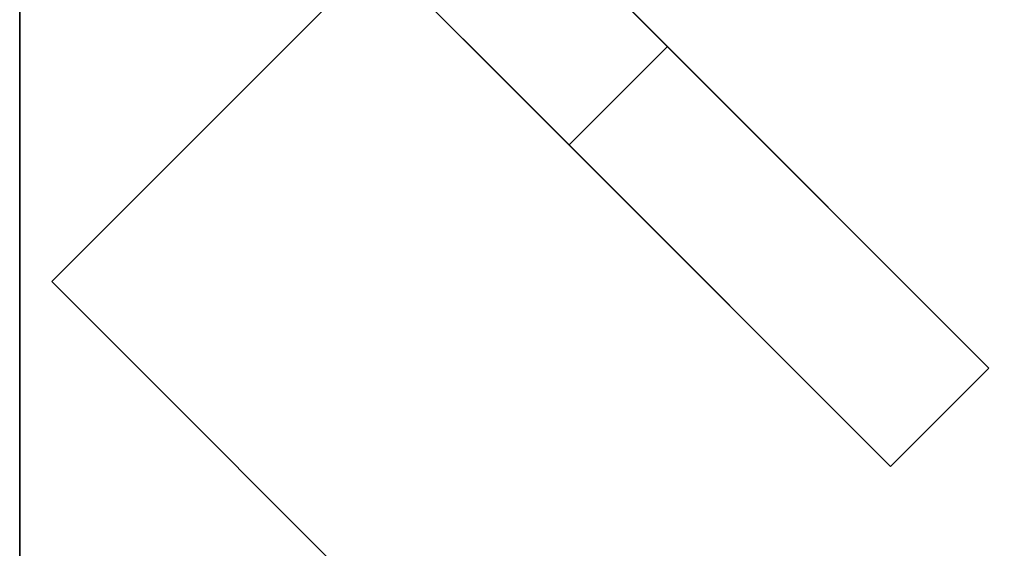
# Model space of a CAD drawing. Units: inches. Extents: x -30 to 30, y -12 to 12.
# Drawn here: x -30 to -24.4, y 6 to 9 of the extents above; entities that cross this region are included whole.
import ezdxf

# ---------------------------------------------------------------- set-up
doc = ezdxf.new("R2010")
doc.units = ezdxf.units.IN
doc.header["$MEASUREMENT"] = 0
for name, color, linetype in [('AFUTL-3-BSSS', 4, 'Continuous'), ('AFUTL-3-BTSS', 4, 'Continuous'), ('AFUTL-3-EDPL', 19, 'Continuous'), ('AFUTL-3-TPLM', 15, 'Continuous')]:
    doc.layers.add(name, color=color, linetype=linetype)

msp = doc.modelspace()

# ---------------------------------------------------------------- linework, layer by layer
at = {"layer": 'AFUTL-3-BSSS'}
for points in [[(-27.5296, 10.0564, 24.8541), (-28.0883, 9.4978, 24.8541), (-26.8794, 8.2889, 27.7369), (-26.3208, 8.8476, 27.7369)], [(-24.496, 7.0228, 27.7369), (-25.0546, 6.4642, 27.7369), (-28.0883, 9.4978, 21.1094), (-27.5296, 10.0564, 21.1094)], [(-24.496, 7.0228, 27.7369), (-26.3208, 8.8476, 27.7369), (-27.5296, 10.0564, 24.8541), (-27.5296, 10.0564, 21.1094)], [(-25.0546, 6.4642, 27.7369), (-26.8794, 8.2889, 27.7369), (-28.0883, 9.4978, 24.8541), (-28.0883, 9.4978, 21.1094)], [(-26.8794, 8.2889, 27.7369), (-26.3208, 8.8476, 27.7369), (-24.496, 7.0228, 27.7369), (-25.0546, 6.4642, 27.7369)]]:
    msp.add_3dface(points, dxfattribs=at)
at = {"layer": 'AFUTL-3-BTSS'}
for points in [[(-25.5749, 11.7563, 27.54), (-29.8175, 7.5136, 27.54), (-29.8175, 7.5136, 27.75), (-25.5749, 11.7563, 27.75)], [(-29.8175, 7.5136, 27.54), (-25.5749, 11.7563, 27.54), (-21.3322, 7.5136, 27.54), (-25.5749, 3.271, 27.54)], [(-29.8175, 7.5136, 27.75), (-25.5749, 11.7563, 27.75), (-21.3322, 7.5136, 27.75), (-25.5749, 3.271, 27.75)], [(-21.3322, 7.5136, 27.54), (-25.5749, 11.7563, 27.54), (-25.5749, 11.7563, 27.75), (-21.3322, 7.5136, 27.75)], [(-29.8175, 7.5136, 27.54), (-25.5749, 3.271, 27.54), (-25.5749, 3.271, 27.75), (-29.8175, 7.5136, 27.75)], [(-25.5749, 3.271, 27.54), (-21.3322, 7.5136, 27.54), (-21.3322, 7.5136, 27.75), (-25.5749, 3.271, 27.75)]]:
    msp.add_3dface(points, dxfattribs=at)
at = {"layer": 'AFUTL-3-EDPL'}
msp.add_3dface([(-30, -12, 27.75), (-30, 12, 27.75), (-30, 12, 29), (-30, -12, 29)], dxfattribs=at)
at = {"layer": 'AFUTL-3-TPLM'}
for points in [[(30, -12, 29), (30, 12, 29.0005), (-30, 12, 29.0007), (-30, -12, 29)], [(30, -12, 27.75), (30, 12, 27.7505), (-30, 12, 27.7507), (-30, -12, 27.75)]]:
    msp.add_3dface(points, dxfattribs=at)

doc.saveas('drawing.dxf')
